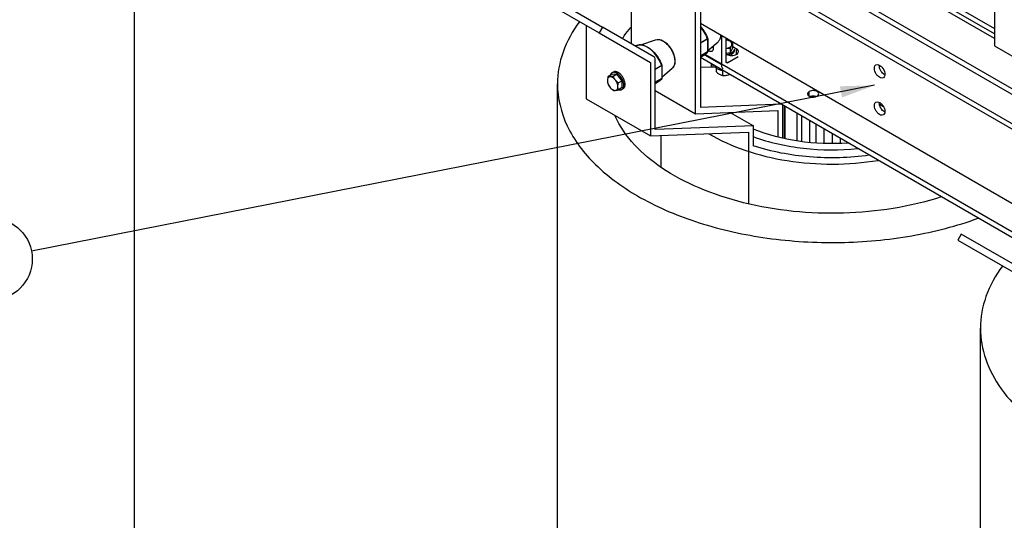
# Model space of a CAD drawing. Units: millimetres. Extents: x 235 to 13585, y -5508 to -773.
# Drawn here: x 10285 to 11150, y -2675 to -2236 of the extents above; entities that cross this region are included whole.
import ezdxf

# ---------------------------------------------------------------- set-up
doc = ezdxf.new("R2010")
doc.units = ezdxf.units.MM
doc.header["$LTSCALE"] = 346.5
doc.layers.get('0').update_dxf_attribs({"linetype": 'CONTINUOUS'})
for name, color, linetype in [('ASSI', 7, 'CONTINUOUS'), ('DETAILS', 7, 'CONTINUOUS'), ('GEOM', 7, 'CONTINUOUS')]:
    doc.layers.add(name, color=color, linetype=linetype)
doc.styles.get("Standard").update_dxf_attribs({"font": 'txt', "width": 0.8})
doc.dimstyles.get("Standard").update_dxf_attribs({"dimtxt": 30, "dimasz": 30, "dimexe": 0.5, "dimexo": 1.6, "dimtad": 1, "dimdec": 3, "dimdsep": 46, "dimtxsty": 'Standard', "dimblk": '_FILLED', "dimblk1": '_FILLED', "dimblk2": '_FILLED', "dimcen": 0.09, "dimadec": 0, "dimazin": 0, "dimtol": 1, "dimtp": 0.001, "dimtm": 0.001, "dimtfac": 1, "dimtdec": 3, "dimtofl": 0, "dimtmove": 0, "dimatfit": 3, "dimldrblk": '_FILLED', "dimfxl": 1, "dimtolj": 1, "dimarcsym": 0})

# ---------------------------------------------------------------- blocks, each defined once
blk = doc.blocks.new('_FILLED')
at = {"color": 0, "linetype": 'ByBlock'}
blk.add_solid([(0, 0), (-1, 0.167), (-1, -0.167)], dxfattribs=at)
blk = doc.blocks.new('BALLOON_BL10', base_point=(2390.23, 2226.38))
at = {"layer": 'DETAILS', "color": 2, "linetype": 'Continuous'}
blk.add_circle((2390.23, 2226.38), 36, dxfattribs=at)
at = {"layer": 'DETAILS', "color": 2, "linetype": 'Continuous', "insert": (2361.94, 2238.38), "char_height": 24, "width": 56.5714, "attachment_point": 1, "line_spacing_factor": 0.9}
blk.add_mtext(' 9 ', dxfattribs=at)

msp = doc.modelspace()

# ---------------------------------------------------------------- linework, layer by layer
at = {"color": 7, "linetype": 'Continuous'}
for p, q in [((10909.32, -2264.51), (10911.26, -2260.33)), ((10909.32, -2264.51), (10909.32, -2260.66)), ((10911.26, -2260.33), (10911.26, -2256.47)), ((10905.43, -2265.12), (10909.32, -2264.51)), ((10806.43, -2281.52), (10805.3, -2282.18)), ((10896.77, -2278.03), (10896.77, -2281.45)), ((10902.07, -2280.27), (10902.07, -2284.51)), ((10804.95, -2283.82), (10801.61, -2285.75)), ((10809.55, -2283.41), (10804.95, -2283.82)), ((10809.55, -2283.41), (10806.21, -2285.33)), ((10814.14, -2289.13), (10809.55, -2283.41)), ((10814.14, -2289.13), (10810.81, -2291.05)), ((10814.14, -2295.25), (10814.14, -2289.13)), ((10814.14, -2295.25), (10810.81, -2297.18)), ((10814.93, -2296.24), (10813.8, -2296.9))]:
    msp.add_line(p, q, dxfattribs=at)
for centre, radius, start, end in [((10904.27, -2272.27), 18.93, 84.88098, 86.48128), ((10907.75, -2273.99), 13.4, 98.79593, 99.95849), ((10904.08, -2250.26), 10.61, 277.34629, 278.79101), ((10904.17, -2252.93), 13.42, 279.60132, 280.99267), ((10904.21, -2253.16), 13.19, 280.9952, 281.47529), ((10904.24, -2253.31), 13.03, 281.47487, 282.15194), ((10901.3, -2273.13), 6.7, 232.38647, 235.64326)]:
    msp.add_arc(centre, radius, start, end, dxfattribs=at)
for points, knots in [([(10908.61, -2254.47), (10908.15, -2254.2), (10907.11, -2253.77), (10906.01, -2253.53), (10905.43, -2253.46)], [0, 0, 0, 0, 0.476528, 1, 1, 1, 1]), ([(10908.61, -2254.47), (10908.18, -2254.22), (10907.32, -2253.8), (10906.4, -2253.52), (10905.96, -2253.41)], [0, 0, 0, 0, 0.519796, 1, 1, 1, 1]), ([(10911.26, -2256.47), (10911.05, -2256.28), (10910.22, -2255.55), (10909.32, -2254.88), (10908.61, -2254.47)], [0, 0, 0, 0, 0.260473, 1, 1, 1, 1]), ([(10910.29, -2258.09), (10910.43, -2257.79), (10910.6, -2257.12), (10910.34, -2256.08), (10909.64, -2255.16), (10908.98, -2254.68), (10908.61, -2254.47)], [0, 0, 0, 0, 0.226462, 0.452919, 0.706136, 1, 1, 1, 1]), ([(10905.7, -2260.75), (10906.23, -2260.66), (10907.24, -2260.43), (10908.91, -2259.72), (10909.96, -2258.81), (10910.29, -2258.09)], [0, 0, 0, 0, 0.295036, 0.56453, 1, 1, 1, 1]), ([(10905.7, -2260.75), (10906.3, -2260.65), (10907.51, -2260.55), (10908.73, -2260.61), (10909.32, -2260.66)], [0, 0, 0, 0, 0.506121, 1, 1, 1, 1]), ([(10909.32, -2260.66), (10909.4, -2260.42), (10909.69, -2259.56), (10910.01, -2258.7), (10910.29, -2258.09)], [0, 0, 0, 0, 0.272834, 1, 1, 1, 1]), ([(10912.07, -2263.01), (10911.96, -2263.2), (10911.42, -2263.97), (10910.65, -2264.56), (10910.03, -2264.92)], [0, 0, 0, 0, 0.227022, 1, 1, 1, 1]), ([(10910.29, -2258.09), (10910.37, -2257.93), (10910.65, -2257.36), (10910.99, -2256.82), (10911.26, -2256.47)], [0, 0, 0, 0, 0.293867, 1, 1, 1, 1]), ([(10912.52, -2262.76), (10912.52, -2263.06), (10912.41, -2263.68), (10912.13, -2264.24), (10911.96, -2264.51)], [0, 0, 0, 0, 0.485047, 1, 1, 1, 1]), ([(10912.52, -2261.45), (10912.52, -2261.72), (10912.44, -2262.27), (10912.21, -2262.77), (10912.07, -2263.01)], [0, 0, 0, 0, 0.487889, 1, 1, 1, 1]), ([(10910.03, -2264.92), (10909.81, -2265.05), (10908.84, -2265.54), (10907.8, -2265.87), (10906.99, -2266.05)], [0, 0, 0, 0, 0.234604, 1, 1, 1, 1]), ([(10910.03, -2266.23), (10909.92, -2266.29), (10909.47, -2266.53), (10909.01, -2266.73), (10908.65, -2266.87)], [0, 0, 0, 0, 0.241209, 1, 1, 1, 1]), ([(10911.96, -2264.51), (10911.85, -2264.67), (10911.32, -2265.36), (10910.6, -2265.89), (10910.03, -2266.23)], [0, 0, 0, 0, 0.228782, 1, 1, 1, 1]), ([(10810.68, -2281.94), (10810.3, -2281.73), (10809.56, -2281.37), (10808.42, -2281.1), (10807.35, -2281.13), (10806.71, -2281.36), (10806.43, -2281.52)], [0, 0, 0, 0, 0.289806, 0.549046, 0.782227, 1, 1, 1, 1]), ([(10896.75, -2278.04), (10896.49, -2277.79), (10896.04, -2277.27), (10895.73, -2276.64), (10895.64, -2276.33)], [0, 0, 0, 0, 0.524363, 1, 1, 1, 1]), ([(10897.21, -2278.43), (10897.17, -2278.4), (10897.01, -2278.28), (10896.86, -2278.14), (10896.75, -2278.04)], [0, 0, 0, 0, 0.255233, 1, 1, 1, 1]), ([(10896.77, -2281.45), (10896.98, -2281.64), (10897.81, -2282.38), (10898.71, -2283.04), (10899.42, -2283.45)], [0, 0, 0, 0, 0.260473, 1, 1, 1, 1]), ([(10902.57, -2280.33), (10901.63, -2280.24), (10899.86, -2279.89), (10898.21, -2279.13), (10897.52, -2278.66)], [0, 0, 0, 0, 0.529961, 1, 1, 1, 1]), ([(10801.61, -2285.75), (10801.55, -2286.03), (10801.33, -2287.12), (10801.2, -2288.23), (10801.2, -2289.05)], [0, 0, 0, 0, 0.260473, 1, 1, 1, 1]), ([(10803.5, -2285.78), (10803.17, -2285.81), (10802.51, -2286), (10801.73, -2286.74), (10801.28, -2287.81), (10801.2, -2288.62), (10801.2, -2289.05)], [0, 0, 0, 0, 0.226463, 0.452922, 0.706138, 1, 1, 1, 1]), ([(10801.2, -2289.05), (10801.2, -2289.54), (10801.27, -2290.5), (10801.48, -2291.43), (10801.61, -2291.87)], [0, 0, 0, 0, 0.519796, 1, 1, 1, 1]), ([(10801.2, -2289.05), (10801.2, -2289.54), (10801.32, -2290.57), (10801.95, -2292.63), (10802.8, -2294.1), (10803.5, -2294.97)], [0, 0, 0, 0, 0.228319, 0.478262, 1, 1, 1, 1]), ([(10803.5, -2285.78), (10803.32, -2285.79), (10802.69, -2285.84), (10802.05, -2285.81), (10801.61, -2285.75)], [0, 0, 0, 0, 0.293866, 1, 1, 1, 1]), ([(10806.21, -2285.33), (10805.73, -2285.44), (10804.83, -2285.61), (10803.93, -2285.74), (10803.5, -2285.78)], [0, 0, 0, 0, 0.532661, 1, 1, 1, 1]), ([(10808.1, -2288.43), (10807.76, -2288.01), (10807.05, -2287.26), (10805.6, -2286.17), (10804.29, -2285.71), (10803.5, -2285.78)], [0, 0, 0, 0, 0.295034, 0.564528, 1, 1, 1, 1]), ([(10805.3, -2282.18), (10805.1, -2282.29), (10804.73, -2282.56), (10804.11, -2283.31), (10803.83, -2284.02), (10803.71, -2284.52)], [0, 0, 0, 0, 0.231769, 0.471804, 1, 1, 1, 1]), ([(10809.55, -2282.6), (10809.17, -2282.38), (10808.43, -2282.03), (10807.29, -2281.75), (10806.22, -2281.78), (10805.58, -2282.01), (10805.3, -2282.18)], [0, 0, 0, 0, 0.289806, 0.549046, 0.782227, 1, 1, 1, 1]), ([(10808.1, -2288.43), (10807.71, -2287.95), (10807.02, -2286.95), (10806.46, -2285.88), (10806.21, -2285.33)], [0, 0, 0, 0, 0.506122, 1, 1, 1, 1]), ([(10810.81, -2291.05), (10810.56, -2290.86), (10809.58, -2290.06), (10808.69, -2289.16), (10808.1, -2288.43)], [0, 0, 0, 0, 0.251933, 1, 1, 1, 1]), ([(10810.39, -2294.35), (10810.39, -2293.86), (10810.27, -2292.83), (10809.65, -2290.77), (10808.8, -2289.3), (10808.1, -2288.43)], [0, 0, 0, 0, 0.228319, 0.478262, 1, 1, 1, 1]), ([(10812.15, -2284.78), (10811.95, -2284.55), (10811.17, -2283.73), (10810.27, -2283.01), (10809.55, -2282.6)], [0, 0, 0, 0, 0.265106, 1, 1, 1, 1]), ([(10814.93, -2296.24), (10815.14, -2296.12), (10815.53, -2295.82), (10816.01, -2295.21), (10816.37, -2294.48), (10816.69, -2293.29), (10816.73, -2291.55), (10816.28, -2289.35), (10815.38, -2287.12), (10814.09, -2285.02), (10812.53, -2283.25), (10811.31, -2282.31), (10810.68, -2281.94)], [0, 0, 0, 0, 0.04286, 0.08749, 0.135324, 0.187289, 0.304555, 0.438226, 0.582572, 0.729728, 0.871321, 1, 1, 1, 1]), ([(10813.8, -2296.9), (10814.14, -2296.7), (10814.77, -2296.12), (10815.36, -2294.91), (10815.6, -2293.42), (10815.51, -2291.72), (10815.1, -2289.92), (10814.38, -2288.09), (10813.4, -2286.35), (10812.59, -2285.28), (10812.15, -2284.78)], [0, 0, 0, 0, 0.087556, 0.183914, 0.294188, 0.419289, 0.557038, 0.703294, 0.852821, 1, 1, 1, 1]), ([(10899.42, -2283.45), (10899.85, -2283.7), (10900.71, -2284.12), (10901.63, -2284.4), (10902.07, -2284.51)], [0, 0, 0, 0, 0.519795, 1, 1, 1, 1]), ([(10902.07, -2284.51), (10902.67, -2284.57), (10903.88, -2284.62), (10905.09, -2284.52), (10905.7, -2284.43)], [0, 0, 0, 0, 0.493879, 1, 1, 1, 1]), ([(10905.7, -2284.43), (10905.93, -2284.39), (10906.87, -2284.22), (10907.78, -2283.95), (10908.46, -2283.72)], [0, 0, 0, 0, 0.248061, 1, 1, 1, 1]), ([(10801.61, -2291.87), (10801.86, -2292.42), (10802.42, -2293.49), (10803.12, -2294.49), (10803.5, -2294.97)], [0, 0, 0, 0, 0.493878, 1, 1, 1, 1]), ([(10803.5, -2294.97), (10803.7, -2295.21), (10804.52, -2296.17), (10805.47, -2297.01), (10806.21, -2297.59)], [0, 0, 0, 0, 0.247845, 1, 1, 1, 1]), ([(10803.5, -2294.97), (10803.84, -2295.39), (10804.55, -2296.14), (10806, -2297.23), (10807.31, -2297.69), (10808.1, -2297.62)], [0, 0, 0, 0, 0.295034, 0.564528, 1, 1, 1, 1]), ([(10806.21, -2297.59), (10806.34, -2297.61), (10806.97, -2297.69), (10807.6, -2297.67), (10808.1, -2297.62)], [0, 0, 0, 0, 0.210274, 1, 1, 1, 1]), ([(10808.1, -2297.62), (10808.43, -2297.59), (10809.09, -2297.4), (10809.86, -2296.66), (10810.31, -2295.59), (10810.39, -2294.78), (10810.39, -2294.35)], [0, 0, 0, 0, 0.226463, 0.452922, 0.706138, 1, 1, 1, 1]), ([(10808.1, -2297.62), (10808.52, -2297.58), (10809.43, -2297.46), (10810.33, -2297.28), (10810.81, -2297.18)], [0, 0, 0, 0, 0.467339, 1, 1, 1, 1]), ([(10810.39, -2294.35), (10810.39, -2294.09), (10810.44, -2292.98), (10810.62, -2291.88), (10810.81, -2291.05)], [0, 0, 0, 0, 0.238313, 1, 1, 1, 1]), ([(10810.81, -2297.18), (10810.68, -2296.74), (10810.46, -2295.81), (10810.39, -2294.85), (10810.39, -2294.35)], [0, 0, 0, 0, 0.480205, 1, 1, 1, 1]), ([(10810.97, -2297.1), (10811.46, -2297.25), (10812.22, -2297.36), (10813.18, -2297.19), (10813.6, -2297.01), (10813.8, -2296.9)], [0, 0, 0, 0, 0.528193, 0.768229, 1, 1, 1, 1])]:
    msp.add_open_spline(points, degree=3, knots=knots, dxfattribs=at)
at = {"layer": 'ASSI', "color": 7, "linetype": 'Continuous'}
for p, q in [((10386.11, -2739.05), (10386.11, -2077.68)), ((10830.51, -2257.75), (10843.53, -2253.2)), ((10889.31, -2262.76), (10898.31, -2255.01)), ((11140.9, -2258.69), (11211.61, -2299.52)), ((10849.01, -2286.03), (10858.01, -2278.28)), ((10757.35, -2953.38), (10757.35, -2292.01)), ((10848.35, -2365.18), (10848.35, -2337.25)), ((11128.58, -3167.7), (11128.58, -2506.33))]:
    msp.add_line(p, q, dxfattribs=at)
for centre in [(11045.56, -2275.81), (11045.56, -2308.47)]:
    msp.add_arc(centre, 5.77, 176.78991, 180.02119, dxfattribs=at)
for points, knots in [([(10814.34, -2252.2), (10814.88, -2251.36), (10817.16, -2247.98), (10819.66, -2244.74), (10821.65, -2242.38)], [0, 0, 0, 0, 0.245236, 1, 1, 1, 1]), ([(11035.54, -2278.27), (11035.54, -2277.94), (11035.61, -2276.84), (11036.2, -2275.68), (11036.88, -2275.29)], [0, 0, 0, 0, 0.295171, 1, 1, 1, 1]), ([(11043.39, -2286.55), (11042.71, -2286.94), (11040.91, -2286.85), (11038.84, -2285.42), (11036.57, -2282.75), (11035.54, -2280.05), (11035.54, -2278.27)], [0, 0, 0, 0, 0.183876, 0.367671, 0.582681, 1, 1, 1, 1]), ([(11036.88, -2275.29), (11037.56, -2274.9), (11039.36, -2274.99), (11041.42, -2276.42), (11043.7, -2279.09), (11044.73, -2281.79), (11044.73, -2283.57)], [0, 0, 0, 0, 0.183876, 0.367671, 0.582681, 1, 1, 1, 1]), ([(11042.08, -2281.74), (11041.73, -2281.3), (11040.53, -2279.54), (11039.78, -2277.39), (11039.78, -2275.82)], [0, 0, 0, 0, 0.263105, 1, 1, 1, 1]), ([(11044.73, -2283.57), (11044.73, -2283.9), (11044.66, -2285), (11044.07, -2286.15), (11043.39, -2286.55)], [0, 0, 0, 0, 0.295171, 1, 1, 1, 1]), ([(11036.88, -2307.95), (11037.56, -2307.56), (11039.36, -2307.65), (11041.42, -2309.08), (11043.7, -2311.75), (11044.73, -2314.45), (11044.73, -2316.23)], [0, 0, 0, 0, 0.183876, 0.367671, 0.582681, 1, 1, 1, 1]), ([(11035.54, -2310.93), (11035.54, -2310.6), (11035.61, -2309.5), (11036.2, -2308.35), (11036.88, -2307.95)], [0, 0, 0, 0, 0.295171, 1, 1, 1, 1]), ([(11043.39, -2319.21), (11042.71, -2319.6), (11040.91, -2319.51), (11038.84, -2318.08), (11036.57, -2315.41), (11035.54, -2312.71), (11035.54, -2310.93)], [0, 0, 0, 0, 0.183876, 0.367671, 0.582681, 1, 1, 1, 1]), ([(11042.08, -2314.4), (11041.73, -2313.96), (11040.53, -2312.2), (11039.78, -2310.05), (11039.78, -2308.48)], [0, 0, 0, 0, 0.263105, 1, 1, 1, 1]), ([(11044.73, -2316.23), (11044.73, -2316.56), (11044.66, -2317.66), (11044.07, -2318.81), (11043.39, -2319.21)], [0, 0, 0, 0, 0.295171, 1, 1, 1, 1]), ([(11094.23, -2391.03), (11066.64, -2399.94), (11008.04, -2408.99), (10935.43, -2402.03), (10882.29, -2384.73), (10841.07, -2363.22), (10816.02, -2338.53), (10807.82, -2319.77)], [0, 0, 0, 0, 0.275984, 0.556339, 0.686605, 0.805038, 1, 1, 1, 1]), ([(11012.41, -2343.9), (10997.91, -2344.9), (10969.5, -2343.87), (10941.86, -2336.81), (10929.22, -2331.6)], [0, 0, 0, 0, 0.515401, 1, 1, 1, 1]), ([(10890.23, -2335.7), (10900.16, -2341.67), (10922.6, -2351.61), (10972.32, -2363.43), (11012.57, -2363.32), (11038.86, -2359.06)], [0, 0, 0, 0, 0.227305, 0.477317, 1, 1, 1, 1]), ([(10929.23, -2338.22), (10943.39, -2343.44), (10973.91, -2350.18), (11005.09, -2350.34), (11020.85, -2348.72)], [0, 0, 0, 0, 0.487861, 1, 1, 1, 1]), ([(11030.99, -2354.58), (11013.71, -2356.96), (10979.17, -2357.86), (10945.15, -2351.5), (10929.14, -2346.27)], [0, 0, 0, 0, 0.508758, 1, 1, 1, 1])]:
    msp.add_open_spline(points, degree=3, knots=knots, dxfattribs=at)
for points in [[(11043.58, -2283.24), (11043.02, -2282.8), (11042.52, -2282.29), (11042.08, -2281.74)], [(11044.68, -2283.94), (11044.29, -2283.75), (11043.92, -2283.51), (11043.58, -2283.24)], [(11043.58, -2315.9), (11043.02, -2315.46), (11042.52, -2314.95), (11042.08, -2314.4)], [(11044.68, -2316.6), (11044.29, -2316.41), (11043.92, -2316.17), (11043.58, -2315.9)]]:
    msp.add_open_spline(points, degree=3, dxfattribs=at)
at = {"layer": 'GEOM', "color": 3, "linetype": 'Continuous'}
for p, q in [((10356.01, -1834.12), (11423.74, -2450.57)), ((11140.9, -2248.1), (10695.42, -1990.91)), ((11193.22, -2448.12), (10882.8, -2268.9))]:
    msp.add_line(p, q, dxfattribs=at)
at = {"layer": 'GEOM', "color": 7, "linetype": 'Continuous'}
for p, q in [((10356.01, -1839.02), (11423.74, -2455.47)), ((10455, -1926.77), (11254.03, -2388.08)), ((10459.24, -1924.32), (11258.28, -2385.63)), ((10957.01, -2137.12), (11140.9, -2243.29)), ((10821.99, -2143.55), (10821.99, -2256.53)), ((10878.56, -2318.13), (10878.56, -2176.21)), ((10882.8, -2173.76), (10882.8, -2312.56)), ((10740.39, -2209.42), (10796.96, -2242.08)), ((10737.39, -2214.61), (10793.96, -2247.27)), ((11140.9, -2217.87), (11140.9, -2258.69)), ((10782.39, -2240.6), (10782.39, -2304.95)), ((10796.96, -2242.08), (10793.96, -2247.27)), ((10841.96, -2268.06), (10796.96, -2242.08)), ((11193.22, -2418.29), (10882.8, -2239.08)), ((10793.96, -2247.27), (10838.96, -2273.26)), ((10889.31, -2252.46), (10889.31, -2263.66)), ((10901.19, -2249.69), (10901.19, -2275)), ((10905.43, -2272.55), (10905.43, -2252.14)), ((10894.12, -2259.11), (10893.78, -2258.91)), ((10894.12, -2258.62), (10894.12, -2261.12)), ((10911.26, -2259.21), (10914.62, -2261.15)), ((10843.2, -2332.04), (10843.2, -2270.81)), ((10882.8, -2268.64), (10886.65, -2266.42)), ((11193.22, -2443.22), (10886.74, -2266.28)), ((10906.14, -2266.05), (10905.43, -2265.64)), ((10915.85, -2268.17), (10906.84, -2273.37)), ((10838.96, -2273.26), (10838.96, -2337.61)), ((10849.01, -2275.73), (10849.01, -2286.93)), ((10896.04, -2277.19), (10882.8, -2277.7)), ((10892.56, -2277.32), (10892.56, -2274.54)), ((10894.13, -2277.26), (10894.13, -2275.44)), ((10843.2, -2291.51), (10846.35, -2289.69)), ((10843.2, -2297.72), (10878.56, -2318.13)), ((10782.39, -2304.95), (10838.96, -2337.61)), ((10878.56, -2318.13), (10950.9, -2315.32)), ((10953.65, -2309.81), (10882.8, -2312.56)), ((10950.9, -2315.32), (10950.9, -2338.68)), ((10955.14, -2339.54), (10955.14, -2310.67)), ((10956.34, -2311.36), (10956.34, -2339.78)), ((10957.01, -2311.74), (10957.01, -2339.91)), ((10909.06, -2316.95), (10929.41, -2328.69)), ((10967.61, -2342.05), (10967.61, -2317.87)), ((10971.91, -2342.52), (10971.91, -2320.35)), ((10978.98, -2343.29), (10978.98, -2324.43)), ((10929.41, -2328.69), (10843.2, -2332.04)), ((10929.41, -2346.01), (10929.41, -2328.69)), ((10984.49, -2343.89), (10984.49, -2327.61)), ((10991.56, -2344.09), (10991.56, -2331.69)), ((10838.96, -2337.61), (10925.16, -2334.26)), ((10925.16, -2334.26), (10925.16, -2397.08)), ((10998.67, -2344.24), (10998.67, -2335.8)), ((11005.74, -2344.14), (11005.74, -2339.88)), ((11111.63, -2423.74), (11108.63, -2428.94)), ((11173.16, -2459.27), (11111.63, -2423.74)), ((11108.63, -2428.94), (11172.54, -2465.84))]:
    msp.add_line(p, q, dxfattribs=at)
at = {"layer": 'GEOM', "color": 9, "linetype": 'Continuous'}
for p, q in [((11140.9, -2252.16), (10924.75, -2127.37)), ((10889.12, -2252.44), (10882.8, -2256.09)), ((10889.17, -2252.66), (10882.8, -2256.34)), ((10889.17, -2252.66), (10889.17, -2263.86)), ((10889.17, -2263.86), (10882.8, -2267.54)), ((10889.12, -2264.04), (10882.8, -2267.68)), ((10914.62, -2266.05), (10914.62, -2261.15)), ((10886.49, -2266.52), (10901.19, -2275)), ((10905.43, -2272.55), (10906.84, -2273.37)), ((10848.82, -2275.71), (10843.2, -2278.96)), ((10848.86, -2275.93), (10843.2, -2279.2)), ((10848.86, -2275.93), (10848.86, -2287.13)), ((10848.86, -2287.13), (10843.2, -2290.4)), ((10848.82, -2287.31), (10843.2, -2290.55)), ((10978.26, -2302.79), (10978.26, -2298.7)), ((11039.97, -2309.84), (11043.41, -2311.82))]:
    msp.add_line(p, q, dxfattribs=at)
at = {"layer": 'GEOM', "color": 7, "linetype": 'Continuous'}
for centre, radius, start, end in [((10881.91, -2259.18), 8.72, 326.03359, 327.01716), ((10888.81, -2263.66), 0.5, 327.00767, 330.54765), ((10888.81, -2263.66), 0.502, 352.48233, 0.02202), ((10841.61, -2282.45), 8.72, 326.03359, 327.01716), ((10848.51, -2286.93), 0.5, 327.00767, 330.54765), ((10848.51, -2286.93), 0.502, 352.48233, 0.02202)]:
    msp.add_arc(centre, radius, start, end, dxfattribs=at)
at = {"layer": 'GEOM', "color": 9, "linetype": 'Continuous'}
for centre, radius, start, end in [((10888.94, -2263.47), 0.457, 299.9967, 301.23555), ((10888.98, -2263.77), 0.305, 321.44318, 326.98443), ((10883.17, -2260.41), 6.95, 300.07671, 313.13619), ((10882.99, -2260.21), 7.22, 313.10285, 314.96247), ((10842.86, -2283.68), 6.95, 300.07671, 313.13619), ((10842.68, -2283.48), 7.22, 313.10285, 314.96247), ((10848.63, -2286.74), 0.457, 299.9967, 301.23555), ((10848.67, -2287.04), 0.305, 321.44318, 326.98443)]:
    msp.add_arc(centre, radius, start, end, dxfattribs=at)
at = {"layer": 'GEOM', "color": 7, "linetype": 'Continuous'}
for points, knots in [([(10776.65, -2237.45), (10770.64, -2245.59), (10760.92, -2262.92), (10757.35, -2282.58), (10757.35, -2292)], [0, 0, 0, 0, 0.517878, 1, 1, 1, 1]), ([(10882.82, -2241.52), (10884.21, -2243.08), (10886.7, -2246.5), (10888.55, -2250.31), (10889.28, -2252.29)], [0, 0, 0, 0, 0.498499, 1, 1, 1, 1]), ([(10843.53, -2253.2), (10844.35, -2252.91), (10846.25, -2252.74), (10849.14, -2253.61), (10852.01, -2255.4), (10854.7, -2257.97), (10857.05, -2261.14), (10858.88, -2264.67), (10860.06, -2268.31), (10860.37, -2270.79), (10860.37, -2271.97)], [0, 0, 0, 0, 0.092494, 0.197154, 0.317144, 0.450666, 0.592575, 0.736014, 0.873839, 1, 1, 1, 1]), ([(10900.66, -2249.39), (10900.6, -2250.49), (10900.23, -2252.57), (10899.04, -2254.38), (10898.31, -2255.01)], [0, 0, 0, 0, 0.535262, 1, 1, 1, 1]), ([(10825.92, -2258.68), (10826.58, -2258.3), (10828.09, -2257.73), (10829.69, -2257.65), (10830.5, -2257.7)], [0, 0, 0, 0, 0.486949, 1, 1, 1, 1]), ([(10830.5, -2257.7), (10832.33, -2257.83), (10835.15, -2258.82), (10838.53, -2261), (10842.05, -2264.03), (10845.87, -2268.8), (10848.11, -2273.23), (10848.98, -2275.56)], [0, 0, 0, 0, 0.204668, 0.322633, 0.449695, 0.722012, 1, 1, 1, 1]), ([(10889.15, -2264.06), (10888.82, -2264.54), (10888.08, -2265.44), (10887.15, -2266.14), (10886.65, -2266.42)], [0, 0, 0, 0, 0.507399, 1, 1, 1, 1]), ([(10893.08, -2263.41), (10892.86, -2263.54), (10892.31, -2263.7), (10891.43, -2263.58), (10890.5, -2263.17), (10889.93, -2262.73), (10889.65, -2262.48)], [0, 0, 0, 0, 0.204077, 0.432503, 0.697797, 1, 1, 1, 1]), ([(10894.12, -2261.12), (10894.12, -2261.6), (10894, -2262.49), (10893.42, -2263.22), (10893.08, -2263.41)], [0, 0, 0, 0, 0.55076, 1, 1, 1, 1]), ([(10894.11, -2260.22), (10894.04, -2260.16), (10893.73, -2259.9), (10893.45, -2259.61), (10893.25, -2259.38)], [0, 0, 0, 0, 0.242499, 1, 1, 1, 1]), ([(10909.93, -2267.05), (10910.74, -2267.09), (10913.14, -2266.99), (10916.38, -2265.32), (10916.38, -2263.6)], [0, 0, 0, 0, 0.319904, 1, 1, 1, 1]), ([(10916.38, -2263.6), (10916.38, -2262.87), (10915.73, -2261.86), (10914.88, -2261.3), (10914.62, -2261.15)], [0, 0, 0, 0, 0.705036, 1, 1, 1, 1]), ([(10843.2, -2270.81), (10843.2, -2270.5), (10843.14, -2269.49), (10842.59, -2268.42), (10841.96, -2268.06)], [0, 0, 0, 0, 0.2956, 1, 1, 1, 1]), ([(10860.37, -2271.97), (10860.37, -2272.62), (10860.28, -2273.87), (10859.85, -2275.62), (10859.11, -2277.12), (10858.4, -2277.94), (10858.01, -2278.28)], [0, 0, 0, 0, 0.280602, 0.53841, 0.776272, 1, 1, 1, 1]), ([(10905.84, -2273.47), (10905.71, -2273.39), (10905.48, -2273.1), (10905.43, -2272.74), (10905.43, -2272.55)], [0, 0, 0, 0, 0.449174, 1, 1, 1, 1]), ([(10901.19, -2275), (10901.19, -2275.41), (10901.25, -2276.18), (10901.56, -2277.24), (10902.09, -2278.1), (10902.58, -2278.51), (10902.84, -2278.67)], [0, 0, 0, 0, 0.2898, 0.549049, 0.782228, 1, 1, 1, 1]), ([(10906.84, -2273.37), (10906.68, -2273.47), (10906.35, -2273.6), (10905.98, -2273.55), (10905.84, -2273.47)], [0, 0, 0, 0, 0.550824, 1, 1, 1, 1]), ([(10848.84, -2287.33), (10848.52, -2287.81), (10847.77, -2288.71), (10846.84, -2289.41), (10846.35, -2289.69)], [0, 0, 0, 0, 0.507399, 1, 1, 1, 1]), ([(10757.35, -2292), (10757.35, -2304.54), (10764.02, -2331.4), (10790.92, -2366.01), (10831.45, -2394.61), (10882.96, -2415.99), (10942.14, -2428.96), (11005.1, -2432.7), (11067.57, -2426.96), (11107.77, -2416.65), (11126.64, -2409.79)], [0, 0, 0, 0, 0.086763, 0.184099, 0.297355, 0.426412, 0.567473, 0.71463, 0.861047, 1, 1, 1, 1]), ([(10978.26, -2298.7), (10978.04, -2298.83), (10977.34, -2299.3), (10976.8, -2300.14), (10976.8, -2300.75)], [0, 0, 0, 0, 0.294964, 1, 1, 1, 1]), ([(10986.8, -2300.75), (10986.8, -2300.14), (10985.6, -2298.35), (10982.21, -2297.62), (10979.45, -2298.02), (10978.26, -2298.7)], [0, 0, 0, 0, 0.184818, 0.580682, 1, 1, 1, 1]), ([(10976.8, -2300.75), (10976.8, -2301.41), (10977.45, -2302.32), (10978.25, -2302.79), (10978.5, -2302.92)], [0, 0, 0, 0, 0.700101, 1, 1, 1, 1]), ([(10985.33, -2302.79), (10985.55, -2302.66), (10986.26, -2302.19), (10986.8, -2301.35), (10986.8, -2300.75)], [0, 0, 0, 0, 0.294964, 1, 1, 1, 1]), ([(11147.88, -2451.78), (11141.87, -2459.92), (11132.16, -2477.24), (11128.58, -2496.91), (11128.58, -2506.33)], [0, 0, 0, 0, 0.517878, 1, 1, 1, 1]), ([(11128.58, -2506.33), (11128.58, -2515.51), (11131.97, -2534.65), (11146.47, -2561.3), (11169.4, -2585.41), (11211.72, -2614.51), (11279.61, -2639.05), (11369.58, -2648.85), (11459.55, -2639.05), (11527.44, -2614.51), (11569.76, -2585.41), (11592.69, -2561.3), (11607.19, -2534.65), (11610.58, -2515.51), (11610.58, -2506.33)], [0, 0, 0, 0, 0.045428, 0.094069, 0.148149, 0.208603, 0.346851, 0.5, 0.653148, 0.791397, 0.85185, 0.90593, 0.954572, 1, 1, 1, 1])]:
    msp.add_open_spline(points, degree=3, knots=knots, dxfattribs=at)
at = {"layer": 'GEOM', "color": 9, "linetype": 'Continuous'}
for points, knots in [([(10889.12, -2252.44), (10888.4, -2250.5), (10886.6, -2246.75), (10884.17, -2243.37), (10882.82, -2241.82)], [0, 0, 0, 0, 0.501072, 1, 1, 1, 1]), ([(10843.53, -2253.2), (10844.31, -2252.92), (10846.17, -2252.77), (10849, -2253.64), (10851.86, -2255.44), (10854.57, -2258.03), (10856.93, -2261.23), (10858.77, -2264.8), (10859.96, -2268.47), (10860.27, -2270.96), (10860.27, -2272.14)], [0, 0, 0, 0, 0.088785, 0.191847, 0.311912, 0.446439, 0.589743, 0.734593, 0.873506, 1, 1, 1, 1]), ([(10889.28, -2252.29), (10889.29, -2252.31), (10889.23, -2252.38), (10889.17, -2252.42), (10889.12, -2252.44)], [0, 0, 0, 0, 0.325222, 1, 1, 1, 1]), ([(10889.12, -2252.44), (10889.14, -2252.5), (10889.16, -2252.57), (10889.17, -2252.65), (10889.17, -2252.66)], [0, 0, 0, 0, 0.767012, 1, 1, 1, 1]), ([(10889.17, -2252.66), (10889.19, -2252.65), (10889.26, -2252.6), (10889.31, -2252.52), (10889.31, -2252.46)], [0, 0, 0, 0, 0.295354, 1, 1, 1, 1]), ([(10900.57, -2249.34), (10900.53, -2250.46), (10900.2, -2252.56), (10899.03, -2254.39), (10898.31, -2255.01)], [0, 0, 0, 0, 0.543229, 1, 1, 1, 1]), ([(10830.36, -2257.75), (10829.58, -2257.69), (10828.02, -2257.76), (10826.56, -2258.31), (10825.92, -2258.68)], [0, 0, 0, 0, 0.515702, 1, 1, 1, 1]), ([(10848.82, -2275.71), (10847.95, -2273.37), (10845.7, -2268.91), (10841.86, -2264.11), (10838.33, -2261.06), (10834.97, -2258.88), (10832.17, -2257.88), (10830.36, -2257.75)], [0, 0, 0, 0, 0.279173, 0.55259, 0.679911, 0.797733, 1, 1, 1, 1]), ([(10888.09, -2265.32), (10888.19, -2265.22), (10888.56, -2264.82), (10888.9, -2264.38), (10889.12, -2264.04)], [0, 0, 0, 0, 0.245626, 1, 1, 1, 1]), ([(10860.27, -2272.14), (10860.27, -2272.78), (10860.19, -2274.01), (10859.77, -2275.72), (10859.06, -2277.17), (10858.38, -2277.96), (10858.01, -2278.28)], [0, 0, 0, 0, 0.28559, 0.545238, 0.781321, 1, 1, 1, 1]), ([(10848.98, -2275.56), (10848.98, -2275.58), (10848.92, -2275.65), (10848.86, -2275.69), (10848.82, -2275.71)], [0, 0, 0, 0, 0.325222, 1, 1, 1, 1]), ([(10848.82, -2275.71), (10848.84, -2275.77), (10848.86, -2275.84), (10848.86, -2275.92), (10848.86, -2275.93)], [0, 0, 0, 0, 0.767012, 1, 1, 1, 1]), ([(10848.86, -2275.93), (10848.88, -2275.92), (10848.95, -2275.87), (10849.01, -2275.79), (10849.01, -2275.73)], [0, 0, 0, 0, 0.295354, 1, 1, 1, 1]), ([(10847.79, -2288.59), (10847.88, -2288.49), (10848.26, -2288.09), (10848.59, -2287.65), (10848.82, -2287.31)], [0, 0, 0, 0, 0.245626, 1, 1, 1, 1])]:
    msp.add_open_spline(points, degree=3, knots=knots, dxfattribs=at)
at = {"layer": 'GEOM', "color": 7, "linetype": 'Continuous'}
for points in [[(10889.31, -2252.46), (10889.31, -2252.4), (10889.3, -2252.34), (10889.28, -2252.29)], [(10889.25, -2263.91), (10889.28, -2263.85), (10889.3, -2263.79), (10889.31, -2263.73)], [(10906.14, -2266.05), (10907.27, -2266.7), (10908.62, -2266.99), (10909.93, -2267.05)], [(10849.01, -2275.73), (10849.01, -2275.67), (10849, -2275.61), (10848.98, -2275.56)], [(10848.94, -2287.18), (10848.97, -2287.12), (10848.99, -2287.06), (10849, -2287)], [(10978.5, -2302.92), (10980.53, -2303.94), (10983.36, -2303.93), (10985.33, -2302.79)]]:
    msp.add_open_spline(points, degree=3, dxfattribs=at)
at = {"layer": 'GEOM', "color": 9, "linetype": 'Continuous'}
for points in [[(10889.12, -2264.04), (10889.16, -2264.02), (10889.19, -2263.99), (10889.21, -2263.96)], [(10889.15, -2263.99), (10889.14, -2264), (10889.13, -2264.02), (10889.12, -2264.04)], [(10889.16, -2263.93), (10889.16, -2263.95), (10889.15, -2263.97), (10889.15, -2263.99)], [(10889.17, -2263.86), (10889.17, -2263.89), (10889.16, -2263.91), (10889.16, -2263.93)], [(10889.26, -2263.79), (10889.23, -2263.82), (10889.21, -2263.84), (10889.17, -2263.86)], [(10889.31, -2263.66), (10889.31, -2263.71), (10889.29, -2263.76), (10889.26, -2263.79)], [(10848.82, -2287.31), (10848.85, -2287.29), (10848.88, -2287.26), (10848.91, -2287.23)], [(10848.84, -2287.26), (10848.84, -2287.27), (10848.83, -2287.29), (10848.82, -2287.31)], [(10848.86, -2287.2), (10848.85, -2287.22), (10848.85, -2287.24), (10848.84, -2287.26)], [(10848.86, -2287.13), (10848.86, -2287.16), (10848.86, -2287.18), (10848.86, -2287.2)], [(10848.95, -2287.06), (10848.93, -2287.09), (10848.9, -2287.11), (10848.87, -2287.13)], [(10849.01, -2286.93), (10849.01, -2286.98), (10848.98, -2287.03), (10848.95, -2287.06)]]:
    msp.add_open_spline(points, degree=3, dxfattribs=at)
at = {"layer": 'GEOM', "color": 3, "linetype": 'Continuous'}
for points in [[(10981.8, -2302.76), (10980.95, -2302.76), (10980.08, -2302.88), (10979.28, -2303.15)], [(10984.32, -2303.15), (10983.51, -2302.88), (10982.65, -2302.76), (10981.8, -2302.76)]]:
    msp.add_open_spline(points, degree=3, dxfattribs=at)

# ---------------------------------------------------------------- block references
at = {"layer": 'DETAILS', "color": 2, "linetype": 'Continuous'}
msp.add_blockref('BALLOON_BL10', (10260.39, -2445.61), dxfattribs=at)

# ---------------------------------------------------------------- leaders
msp.add_leader([(11035.57, -2293.19), (10295.72, -2438.67)], dimstyle='Standard', override={"dimtad": 0}, dxfattribs=at)

doc.saveas('drawing.dxf')
